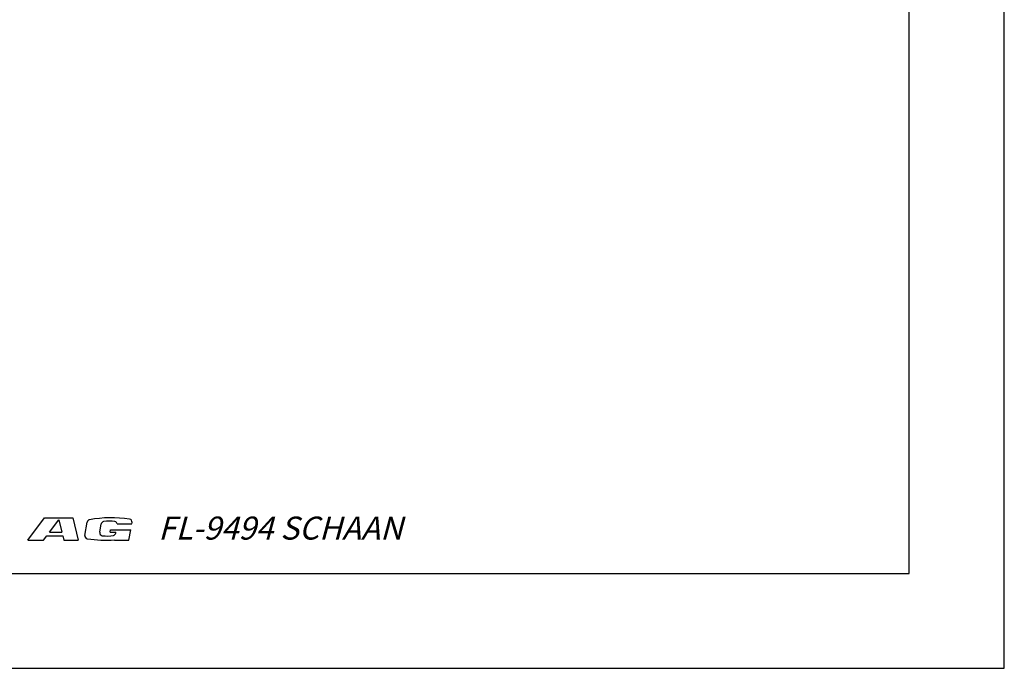
# Model space of a CAD drawing. Units: millimetres. Extents: x 0 to 420, y 0 to 297.
# Drawn here: x 316 to 420, y 0 to 68 of the extents above; entities that cross this region are included whole.
import ezdxf

# ---------------------------------------------------------------- set-up
doc = ezdxf.new("R2010")
doc.units = ezdxf.units.MM
doc.header["$LTSCALE"] = 23.1
doc.layers.get('0').update_dxf_attribs({"linetype": 'CONTINUOUS'})
doc.styles.add('TEXTSTYLE_3', font='txt', dxfattribs={"width": 0.616207})

msp = doc.modelspace()

# ---------------------------------------------------------------- linework, layer by layer
at = {"color": 7, "linetype": 'CONTINUOUS'}
for p, q in [((420, 0), (420, 297)), ((410, 10), (410, 287)), ((12.5, 10), (410, 10)), ((0, 0), (420, 0))]:
    msp.add_line(p, q, dxfattribs=at)
at = {"color": 2, "linetype": 'CONTINUOUS'}
for p, q in [((317.1977, 13.5001), (318.9582, 15.8475)), ((318.9582, 15.8475), (321.9164, 15.8475)), ((319.4567, 14.3323), (320.4461, 15.6515)), ((320.4461, 15.6515), (320.7759, 14.3323)), ((321.9164, 15.8475), (322.5032, 13.5001)), ((323.197, 13.9985), (323.4452, 15.4065)), ((324.7684, 14.3198), (324.9243, 15.2042)), ((325.8609, 14.3484), (325.8992, 14.5656)), ((325.8992, 14.5656), (328.0198, 14.5656)), ((326.5976, 15.2119), (328.1338, 15.2119)), ((327.8319, 13.5001), (328.0198, 14.5656)), ((328.1338, 15.2119), (328.1588, 15.3538)), ((317.1977, 13.5001), (318.8325, 13.5001)), ((318.8325, 13.5001), (319.1837, 13.9683)), ((319.1837, 13.9683), (320.8669, 13.9683)), ((319.4567, 14.3323), (320.7759, 14.3323)), ((320.8669, 13.9683), (320.9839, 13.5001)), ((320.9839, 13.5001), (322.5032, 13.5001)), ((325.8609, 14.3484), (326.4668, 14.3484)), ((326.3172, 13.5001), (326.3221, 13.5278)), ((326.3172, 13.5001), (327.8319, 13.5001)), ((326.4477, 14.2403), (326.4668, 14.3484))]:
    msp.add_line(p, q, dxfattribs=at)
for centre, radius, start, end in [((323.7436, 15.3539), 0.303, 99.80279, 170), ((325.9666, 2.4878), 13.3597, 81.659895, 99.80279), ((327.8605, 15.4064), 0.303, 350, 81.659895), ((325.2227, 15.1516), 0.303, 99.781825, 170), ((325.7615, 12.0267), 3.474, 80.208339, 99.781825), ((326.3008, 15.1515), 0.303, 11.493425, 80.208339), ((323.4953, 13.9459), 0.303, 170, 261.461473), ((325.4339, 26.8579), 13.3597, 261.461473, 273.811815), ((325.0667, 14.2672), 0.303, 170, 261.530468), ((325.5338, 17.4037), 3.474, 261.530468, 281.193068), ((326.1493, 14.2929), 0.303, 281.193068, 350)]:
    msp.add_arc(centre, radius, start, end, dxfattribs=at)

# ---------------------------------------------------------------- texts
at = {"color": 4, "linetype": 'CONTINUOUS', "insert": (330.9141, 15.978), "char_height": 2.423622, "width": 26.429019, "attachment_point": 1, "line_spacing_factor": 0.9, "style": 'TEXTSTYLE_3'}
msp.add_mtext('\\Q15.0;FL-9494 SCHAAN', dxfattribs=at)

doc.saveas('drawing.dxf')
